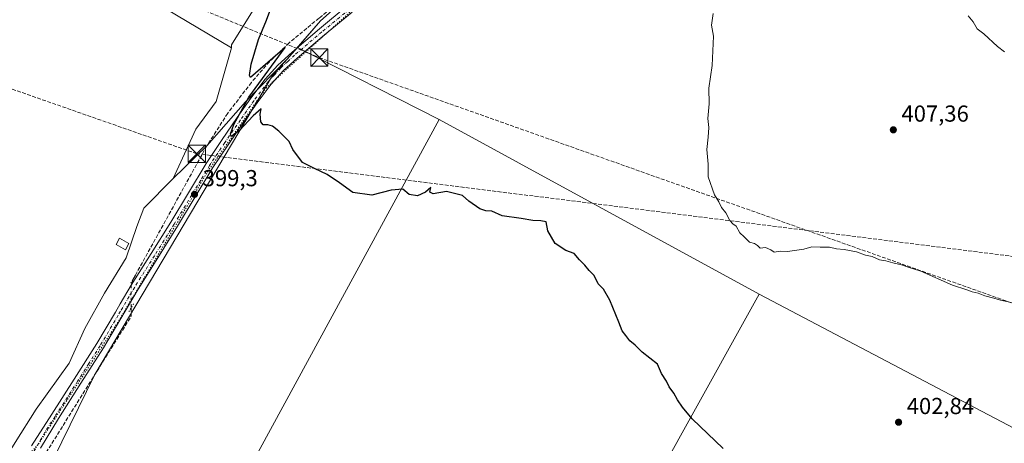
# Model space of a CAD drawing. Units: metres. Extents: x 570229 to 573680, y 4698712 to 4701062.
# Drawn here: x 571699 to 572125, y 4699066 to 4699249 of the extents above; entities that cross this region are included whole.
import ezdxf

# ---------------------------------------------------------------- set-up
doc = ezdxf.new("R2010")
doc.units = ezdxf.units.M
doc.header["$MEASUREMENT"] = 0
for name, pattern in [('DGN Style 3', [2.307223458686699, 1.648016756204785, -0.6592067024819142]), ('DGN Style 4', [2.6384748266838614, 1.318413404963828, -0.6592067024819142, 0.001648016756204785, -0.6592067024819142]), ('DGN Style 5', [1.1536117293433497, 0.4944050268614355, -0.6592067024819142])]:
    doc.linetypes.add(name, pattern=pattern)
for name, color, linetype, lineweight in [('Cima', 7, 'Continuous', 0), ('Conducción de hidrocarburos lineal', 6, 'DGN Style 3', 0), ('Corriente artificial lineal', 4, 'DGN Style 3', 13), ('Corriente artificial lineal oculto', 135, 'DGN Style 4', 13), ('Cultivos herbáceos CxS', 92, 'Continuous', 0), ('Cultivos leñosos CxS', 92, 'Continuous', 0), ('Curva de nivel maestra', 30, 'Continuous', 30), ('Curva de nivel normal', 30, 'Continuous', 0), ('Edificación ligera Cxs', 1, 'Continuous', 0), ('Municipio', 91, 'Continuous', 13), ('Municipio CxS', 4, 'Continuous', 0), ('Núcleo urbano CxS', 7, 'Continuous', 0), ('Pastizal CxS', 92, 'Continuous', 0), ('Pista no pavimentada Cxs', 111, 'Continuous', 0), ('Pista no pavimentada eje', 91, 'DGN Style 4', 0), ('Puente lineal', 2, 'DGN Style 5', 0), ('Punto de cota en terreno', 7, 'Continuous', 0), ('Rótulo de punto de cota en terreno', 7, 'Continuous', 0), ('Torre de tendido puntual', 7, 'Continuous', 0), ('Vía pecuaria eje', 92, 'DGN Style 5', 0)]:
    doc.layers.add(name, color=color, linetype=linetype, lineweight=lineweight)
doc.styles.add('Style-Arial', font='txt')

# ---------------------------------------------------------------- blocks, each defined once
blk = doc.blocks.new('*U13')
at = {"layer": 'Cultivos herbáceos CxS', "color": 92, "linetype": 'Continuous', "lineweight": 0}
for points in [[(572592.4050000003, 4698737.2448, 404.2225999999937), (572304.5038999999, 4698734.2751, 399.9033000000054), (572221.3534000004, 4698778.5439, 399.0002999999998), (571934.2509000005, 4698932.187899999, 396.9554999999964), (571914.4403999997, 4698942.789899999, 396.915399999998), (571934.7049000004, 4698979.316099999, 396.6680000000051), (571986.1357000005, 4699072.0241, 399.6684999999998), (572018.6782999998, 4699130.6845, 404.8016000000061), (572272.2905000001, 4698997.2031, 404.4333000000042), (572317.8819000004, 4698973.2075, 405.0317000000068), (572394.5270999996, 4699126.5779, 415.6122999999934), (572400.0756999999, 4699121.593900001, 415.4933000000019), (572472.5289000003, 4699095.455700001, 416.397100000002), (572507.0119000003, 4699094.411499999, 418.1064999999944), (572520.3598999997, 4699090.644300001, 418.508600000001), (572578.7100999998, 4699062.571699999, 418.1705999999977)], [(571654.3584000003, 4699379.580800001, 401.9352000000072), (571736.1147999996, 4699333.543199999, 401.1934999999939), (571814.5617000004, 4699459.191099999, 407.1391000000003), (571820.2089000001, 4699455.0011, 407.1613999999972), (571884.4171000002, 4699405.421900001, 406.0976999999984), (571931.1297000004, 4699372.078500001, 406.1233000000066), (571921.3482999997, 4699364.1479, 405.5764999999956), (571894.5043000003, 4699348.919500001, 404.0443999999989), (571874.4791000001, 4699338.239700001, 403.162599999996), (571854.4537000004, 4699318.215100001, 401.9441999999981), (571834.4286000002, 4699295.5207, 401.4603000000061), (571809.2203000002, 4699269.0875, 400.3108999999968), (571790.3306999998, 4699238.619100001, 399.7835000000051), (571790.3306999998, 4699237.2841, 399.7675000000018), (571713.5481000004, 4699282.9871, 400.2165999999997), (571591.0615999997, 4699087.3805, 394.9334999999992)]]:
    blk.add_polyline3d(points, dxfattribs=at)
blk = doc.blocks.new('5PATER')
at = {"layer": 'Núcleo urbano CxS', "linetype": 'Continuous', "lineweight": 0}
h = blk.add_hatch(color=51, dxfattribs=at)
edge = h.paths.add_edge_path()
edge.add_ellipse((0, 0), major_axis=(-0.1095731443231308, -0.1110710700762829), ratio=0.9994222409660322, start_angle=0, end_angle=360)
blk = doc.blocks.new('5TTEND')
at = {"layer": 'Cima', "color": 7, "linetype": 'Continuous', "lineweight": 0}
for p, q in [((-0.375, 0.3754), (0.375, -0.3746)), ((0.3720000000000001, 0.3784000000000001), (-0.3720000000000001, -0.3776))]:
    blk.add_line(p, q, dxfattribs=at)
at = {"layer": 'Cima', "color": 7, "linetype": 'Continuous', "lineweight": 0, "flags": 128}
blk.add_lwpolyline([(-0.375, -0.3746), (0.375, -0.3746), (0.375, 0.3754), (-0.375, 0.3754), (-0.3720000000000001, -0.3776)], dxfattribs=at)

msp = doc.modelspace()

# ---------------------------------------------------------------- linework, layer by layer
at = {"layer": 'Conducción de hidrocarburos lineal', "color": 6, "linetype": 'DGN Style 3', "lineweight": 0}
for points in [[(570240.9219000004, 4699877.4716, 421.1925000000047), (570348.9285000004, 4699833.204, 421.4661000000052), (570564.2951999997, 4699747.0481, 419.9143999999943), (570805.5146000005, 4699647.380200001, 423.9590000000026), (570935.6081999998, 4699595.049699999, 419.3110000000015), (571131.1700999998, 4699515.8093, 411.1949000000022), (571240.4151999997, 4699467.759500001, 406.7020000000048), (571386.7392999995, 4699412.6282, 402.0163999999932), (571650.7605999997, 4699305.822000001, 400.2262000000046), (571828.2962999997, 4699233.0614, 401.1998000000021), (572352.5871000001, 4699047.361099999, 408.8261999999959), (572860.9873000003, 4698866.4345, 413.9119000000064), (573206.1621000003, 4698743.5757, 411.5654000000068)], [(573677.7543000003, 4698931.0222, 431.5871999999945), (573572.6500000004, 4698961.67, 430.1027999999933), (573389.0225999998, 4699008.842300001, 428.7069999999949), (573365.2021000005, 4699015.313300001, 428.5717000000004), (573347.5296, 4699018.985099999, 428.2054000000062), (573277.0130000003, 4698990.572000001, 425.6526000000013), (573255.4544000002, 4698994.537599999, 425.2626000000019), (572703.7441999996, 4699074.792500001, 422.9180000000051), (571775.2824999997, 4699191.476399999, 399.7133999999933), (571638.0004000004, 4699239.469500001, 398.4897999999957), (570927.1799999997, 4699480.960000001, 416.2174999999988), (570865.8899999997, 4699458.17, 418.9168999999966), (570765.8899999997, 4699500.24, 419.4633000000031), (570674.1100000005, 4699531.539999999, 417.3824000000022), (570537.9299999997, 4699259, 428.5059999999939), (570488.0599999996, 4699182.49, 399.7883000000002), (570322.1600000003, 4699290.539999999, 406.7881999999955), (570247.1914999997, 4699253.427800001, 398.945200000002)]]:
    msp.add_polyline3d(points, dxfattribs=at)
at = {"layer": 'Corriente artificial lineal', "color": 4, "linetype": 'DGN Style 3', "lineweight": 13, "extrusion": (0.02640651144013819, -0.04150184324200518, 0.9987894138210908), "elevation": -179526.8651011307, "flags": 128}
msp.add_lwpolyline([(3004970.385027457, 3653298.759939836), (3004968.501287447, 3653295.73496647), (3004902.832194807, 3653264.249222183)], dxfattribs=at)
at = {"layer": 'Corriente artificial lineal', "color": 4, "linetype": 'DGN Style 3', "lineweight": 13}
msp.add_polyline3d([(572078.9236000003, 4699445.6084, 413.2400999999954), (572058.4700999996, 4699430.190099999, 411.8904999999941), (572025.8300999999, 4699405.020099999, 409.4924000000028), (572005.8601000002, 4699390.190099999, 408.5041999999958), (571995.5100999996, 4699381.540100001, 407.9899000000005), (571980.5701000001, 4699367.8101, 407.0807000000059), (571965.0900999998, 4699354.7301, 406.071299999996), (571916.5201000003, 4699318.640100001, 404.2293000000063), (571879.5201000003, 4699290.860099999, 403.0363999999972), (571860.2801000001, 4699275.860099999, 402.3138999999938), (571828.1601, 4699250.1601, 401.1677000000054), (571815.2701000003, 4699239.470100001, 400.7234999999928), (571806.6801000005, 4699231.3101, 400.5200999999943), (571798.8800999997, 4699222.3201, 400.0286999999953), (571788.6300999997, 4699208.970100001, 399.5886000000028), (571779.6201, 4699194.870100001, 399.3576999999932), (571747.7322000006, 4699137.184400001, 398.1429000000062)], dxfattribs=at)
at = {"layer": 'Corriente artificial lineal oculto', "color": 135, "linetype": 'DGN Style 4', "lineweight": 13, "extrusion": (-0.02206413274144198, -0.0005221864472245615, 0.9997564210184811), "elevation": -14670.89768846397, "flags": 128}
msp.add_lwpolyline([(-4684294.081452356, 682612.3561991972), (-4684291.372573042, 682611.3593849743), (-4684281.740899248, 682611.2189247892)], dxfattribs=at)
at = {"layer": 'Cultivos herbáceos CxS', "color": 92, "linetype": 'Continuous', "lineweight": 0, "extrusion": (-0.001375044656236087, 0.0007005014709697861, 0.9999988092742323), "elevation": 2906.367854891454, "flags": 128}
msp.add_lwpolyline([(571818.7902650741, 4699236.628948321), (571880.109953134, 4699205.390340655)], dxfattribs=at)
at = {"layer": 'Cultivos herbáceos CxS', "color": 92, "linetype": 'Continuous', "lineweight": 0, "extrusion": (-0.01034093709448184, -0.01900439022346069, 0.9997659216897935), "elevation": -94818.49163934718, "flags": 128}
msp.add_lwpolyline([(-1743693.611384534, 4400014.61940762), (-1743693.611384534, 4399798.457766164)], dxfattribs=at)
at = {"layer": 'Cultivos herbáceos CxS', "color": 92, "linetype": 'Continuous', "lineweight": 0, "extrusion": (0.8744476965795661, -0.4851197952044034, 0.0001012300776996665), "elevation": -1779440.858525939, "flags": 128}
msp.add_lwpolyline([(4386641.609533491, 584.9345393837518), (4386574.52702204, 579.8014393574447), (4386468.508625278, 576.8009392775278), (4386426.73766352, 577.0483393433367)], dxfattribs=at)
at = {"layer": 'Cultivos herbáceos CxS', "color": 92, "linetype": 'Continuous', "lineweight": 0}
for points in [[(571931.1297000004, 4699372.078500001, 406.1233000000066), (571921.3482999997, 4699364.1479, 405.5764999999956), (571894.5043000003, 4699348.919500001, 404.0443999999989), (571874.4791000001, 4699338.239700001, 403.162599999996), (571854.4537000004, 4699318.215100001, 401.9441999999981), (571834.4286000002, 4699295.5207, 401.4603000000061), (571809.2203000002, 4699269.0875, 400.3108999999968), (571790.3306999998, 4699238.619100001, 399.7835000000051), (571790.3306999998, 4699237.2841, 399.7675000000018)], [(571192.5279000001, 4699321.386299999, 406.577099999995), (571245.5437000003, 4699303.1051, 405.7050000000018), (571299.0100999996, 4699279.712900001, 405.1753000000026), (571304.0444999998, 4699277.5099, 405.100900000005), (571527.0773999998, 4699131.2565, 396.5712000000058), (571591.0615999997, 4699087.3805, 394.9334999999992), (571713.5481000004, 4699282.9871, 400.2165999999997), (571790.3306999998, 4699237.2841, 399.7675000000018)], [(571818.7796999998, 4699237.5119, 400.8218999999954), (571817.6338999998, 4699236.206300001, 400.7985000000044), (571814.3255000003, 4699232.4365, 400.7246000000014), (571807.9659000002, 4699225.297700001, 400.6057000000001), (571731.1105000004, 4699095.989900001, 397.2989999999991), (571709.7040999997, 4699052.3555, 396.2544000000053)], [(572018.6782999998, 4699130.6845, 404.8016000000061), (572272.2905000001, 4698997.2031, 404.4333000000042), (572317.8819000004, 4698973.2075, 405.0317000000068), (572394.5270999996, 4699126.5779, 415.6122999999934)]]:
    msp.add_polyline3d(points, dxfattribs=at)
msp.add_polyline3d([(571880.0992999999, 4699206.2733, 400.9281000000047), (571776.8073000005, 4699016.4451, 396.2513000000035), (571709.7040999997, 4699052.3555, 396.2544000000053), (571731.1105000004, 4699095.989900001, 397.2989999999991), (571807.9659000002, 4699225.297700001, 400.6057000000001), (571814.3255000003, 4699232.4365, 400.7246000000014), (571817.6338999998, 4699236.206300001, 400.7985000000044), (571818.7796999998, 4699237.5119, 400.8218999999954)], close=True, dxfattribs=at)
at = {"layer": 'Cultivos leñosos CxS', "color": 92, "linetype": 'Continuous', "lineweight": 0, "extrusion": (-0.001375044656236087, 0.0007005014709697861, 0.9999988092742323), "elevation": 2906.367854891454, "flags": 128}
msp.add_lwpolyline([(571818.7902650741, 4699236.628948321), (571880.109953134, 4699205.390340655)], dxfattribs=at)
at = {"layer": 'Cultivos leñosos CxS', "color": 92, "linetype": 'Continuous', "lineweight": 0, "extrusion": (-0.01034093709448184, -0.01900439022346069, 0.9997659216897935), "elevation": -94818.49163934718, "flags": 128}
msp.add_lwpolyline([(-1743693.611384534, 4400014.61940762), (-1743693.611384534, 4399798.457766164)], dxfattribs=at)
at = {"layer": 'Cultivos leñosos CxS', "color": 92, "linetype": 'Continuous', "lineweight": 0, "extrusion": (-0.02153577329410198, 0.01174682499061428, 0.9996990660049978), "elevation": 43285.68096442366, "flags": 128}
msp.add_lwpolyline([(-4399255.912792604, -1747644.234769636), (-4399255.912792603, -1747486.333503243)], dxfattribs=at)
msp.add_lwpolyline([(-4399255.912792604, -1747644.234769636), (-4399255.912792603, -1747486.333503243)], dxfattribs=at)
at = {"layer": 'Cultivos leñosos CxS', "color": 92, "linetype": 'Continuous', "lineweight": 0, "extrusion": (0.8744476965795661, -0.4851197952044034, 0.0001012300776996665), "elevation": -1779440.858525939, "flags": 128}
msp.add_lwpolyline([(4386641.609533491, 584.9345393837518), (4386574.52702204, 579.8014393574447), (4386468.508625278, 576.8009392775278), (4386426.73766352, 577.0483393433367)], dxfattribs=at)
at = {"layer": 'Cultivos leñosos CxS', "color": 92, "linetype": 'Continuous', "lineweight": 0}
for points in [[(572272.2905000001, 4698997.2031, 404.4333000000042), (572018.6782999998, 4699130.6845, 404.8016000000061), (571880.0992999999, 4699206.2733, 400.9281000000047), (571818.7796999998, 4699237.5119, 400.8218999999954), (571828.8154999996, 4699248.9465, 401.200800000006), (571846.6259000005, 4699265.016100001, 401.8809000000037), (571867.8459000001, 4699283.1753, 402.6233999999968), (571889.0761000002, 4699299.9351, 403.3849999999948), (571895.1062000003, 4699304.994700001, 403.6432000000059), (571906.5263, 4699314.7247, 403.9299000000028), (571925.2664999999, 4699328.394099999, 404.3937000000006), (571949.6765000002, 4699345.723900001, 405.3157999999967), (571965.4368000003, 4699355.273499999, 406.1016999999993), (571977.0473999997, 4699362.2511, 406.7452999999951), (572006.0809000004, 4699332.250499999, 407.453800000003), (572058.6568999998, 4699308.6919, 410.2482000000018), (572099.9439000003, 4699293.517700001, 412.3735000000015), (572124.1750999996, 4699278.6085, 412.7583000000013), (572158.0810000002, 4699253.895300001, 412.9864999999991)], [(571977.0473999997, 4699362.2511, 406.7452999999951), (571965.4368000003, 4699355.273499999, 406.1016999999993), (571949.6765000002, 4699345.723900001, 405.3157999999967), (571925.2664999999, 4699328.394099999, 404.3937000000006), (571906.5263, 4699314.7247, 403.9299000000028), (571895.1062000003, 4699304.994700001, 403.6432000000059), (571889.0761000002, 4699299.9351, 403.3849999999948), (571867.8459000001, 4699283.1753, 402.6233999999968), (571846.6259000005, 4699265.016100001, 401.8809000000037), (571828.8154999996, 4699248.9465, 401.200800000006), (571818.7796999998, 4699237.5119, 400.8218999999954)], [(571192.5279000001, 4699321.386299999, 406.577099999995), (571245.5437000003, 4699303.1051, 405.7050000000018), (571299.0100999996, 4699279.712900001, 405.1753000000026), (571304.0444999998, 4699277.5099, 405.100900000005), (571527.0773999998, 4699131.2565, 396.5712000000058), (571591.0615999997, 4699087.3805, 394.9334999999992), (571713.5481000004, 4699282.9871, 400.2165999999997), (571790.3306999998, 4699237.2841, 399.7675000000018)], [(571591.0615999997, 4699087.3805, 394.9334999999992), (571713.5481000004, 4699282.9871, 400.2165999999997), (571790.3306999998, 4699237.2841, 399.7675000000018), (571783.6734999996, 4699214.106899999, 399.1016999999993), (571774.8334999997, 4699202.1733, 398.9903999999952), (571765.0148999998, 4699180.7479, 398.9395999999979), (571752.3750999998, 4699167.948100001, 398.7685999999958), (571749.3148999996, 4699160.018300001, 398.545499999993), (571744.6951000001, 4699146.468699999, 398.2963000000018), (571735.2747, 4699131.179099999, 397.9867999999988), (571726.8646999998, 4699115.7893, 397.6282999999967), (571719.9845000004, 4699100.799500001, 397.2103999999963), (571705.7943000002, 4699080.979900001, 396.3466000000044), (571696.6139000002, 4699066.4703, 395.8521999999939)], [(571790.3306999998, 4699237.2841, 399.7675000000018), (571783.6734999996, 4699214.106899999, 399.1016999999993), (571774.8334999997, 4699202.1733, 398.9903999999952), (571765.0148999998, 4699180.7479, 398.9395999999979), (571752.3750999998, 4699167.948100001, 398.7685999999958), (571749.3148999996, 4699160.018300001, 398.545499999993), (571744.6951000001, 4699146.468699999, 398.2963000000018), (571735.2747, 4699131.179099999, 397.9867999999988), (571726.8646999998, 4699115.7893, 397.6282999999967), (571719.9845000004, 4699100.799500001, 397.2103999999963), (571705.7943000002, 4699080.979900001, 396.3466000000044), (571696.6139000002, 4699066.4703, 395.8521999999939), (571693.2732999995, 4699061.1489, 395.7979999999953)], [(572018.6782999998, 4699130.6845, 404.8016000000061), (572272.2905000001, 4698997.2031, 404.4333000000042), (572317.8819000004, 4698973.2075, 405.0317000000068), (572394.5270999996, 4699126.5779, 415.6122999999934)]]:
    msp.add_polyline3d(points, dxfattribs=at)
msp.add_polyline3d([(572018.6782999998, 4699130.6845, 404.8016000000061), (571986.1357000005, 4699072.0241, 399.6684999999998), (571934.7049000004, 4698979.316099999, 396.6680000000051), (571914.4403999997, 4698942.789899999, 396.915399999998), (571779.2484999998, 4699015.1381, 396.3073000000004), (571776.8073000005, 4699016.4451, 396.2513000000035), (571880.0992999999, 4699206.2733, 400.9281000000047)], close=True, dxfattribs=at)
at = {"layer": 'Curva de nivel maestra', "color": 30, "linetype": 'Continuous', "lineweight": 30, "elevation": 400, "flags": 128}
msp.add_lwpolyline([(572003.0700000003, 4699063.9101), (571989.7300000004, 4699076.700099999), (571985.54, 4699081.8201), (571983.3399999999, 4699084.940099999), (571981.7199999997, 4699087.890100001), (571979.7599999999, 4699090.620100001), (571978.5099999999, 4699093.0101), (571976.4699999997, 4699096.4301), (571974.6399999997, 4699100.340100001), (571968.0499999998, 4699105.6501), (571965.0599999996, 4699108.6601), (571962.6299999999, 4699110.5701), (571960.9800000004, 4699112.880100001), (571959.3799999999, 4699114.8201), (571958, 4699118.5601), (571954.0999999996, 4699128.040100001), (571951.3200000003, 4699132.9301), (571948.9600000001, 4699135.2301), (571947.2400000002, 4699138.850099999), (571945.04, 4699140.9801), (571943.2400000002, 4699143.2601), (571940.9500000002, 4699145.5701), (571938.6500000004, 4699148.340100001), (571935.04, 4699149.640100001), (571930.4100000003, 4699152.6801), (571927.2400000002, 4699158.1801), (571926.4500000002, 4699162.050100001), (571924.1900000004, 4699162.4101), (571920.75, 4699162.590100001), (571915.7300000004, 4699163.420100001), (571907.4199999999, 4699164.550100001), (571903.0099999999, 4699166.5601), (571900.4100000003, 4699166.7601), (571897.7100000001, 4699167.6501), (571893.0700000003, 4699171.0101), (571890.3200000003, 4699173.440099999), (571883.2800000003, 4699175.0801), (571877.6399999997, 4699174.1601), (571876.1500000004, 4699174.9101), (571876.4900000002, 4699176.840100001), (571874.2400000002, 4699174.870100001), (571870.7599999999, 4699173.200099999), (571867.1600000003, 4699173.840100001), (571864.4000000004, 4699176.110099999), (571859.4500000002, 4699175.720100001), (571850.9600000001, 4699173.5701), (571842.7999999998, 4699174.7401), (571836.9600000001, 4699178.9001), (571831.7400000002, 4699182.5001), (571826.1600000003, 4699185.1501), (571821.04, 4699187.700099999), (571816.7599999999, 4699193.370100001), (571815.2300000004, 4699196.840100001), (571813.6299999999, 4699198.340100001), (571810.8200000003, 4699201.190099999), (571807.9900000002, 4699203.370100001), (571806.0300000003, 4699203.970100001), (571804, 4699203.940099999), (571802.9100000003, 4699205.2601), (571802.7199999997, 4699208.620100001), (571803.0700000003, 4699210.860099999), (571799.5899999999, 4699207.9001), (571793.7199999997, 4699201.5101), (571790.1500000004, 4699198.890100001), (571789.9100000003, 4699200.040100001), (571791.3099999996, 4699204.1601), (571797.8200000003, 4699215.960100001), (571813.5199999996, 4699237.460100001), (571798.5, 4699224.520099999), (571798.0599999996, 4699225.360099999), (571798.7199999997, 4699230.300100001), (571801.9400000004, 4699240.9001), (571805.4900000002, 4699249.300100001), (571808.29, 4699257.100099999)], dxfattribs=at)
at = {"layer": 'Curva de nivel normal', "color": 30, "linetype": 'Continuous', "lineweight": 0, "flags": 128}
for points, elevation in [([(572128.3499999996, 4699126.960100001), (572123.1200000001, 4699128.100099999), (572120.2400000002, 4699128.9801), (572116.3200000003, 4699129.960100001), (572113.4100000003, 4699131.1601), (572110.9299999997, 4699131.7601), (572108.5, 4699132.6501), (572102.3899999997, 4699134.610099999), (572088.6600000003, 4699140.670100001), (572082.79, 4699142.520099999), (572080.3200000003, 4699143.420100001), (572076.4800000004, 4699144.210100001), (572073.5099999999, 4699145.1801), (572070.7400000002, 4699145.5701), (572067.6500000004, 4699147.050100001), (572064.6799999997, 4699147.5601), (572060.7599999999, 4699149.020099999), (572055.4400000004, 4699150.030099999), (572052.0999999996, 4699150.290100001), (572049.1200000001, 4699151.0601), (572045.0700000003, 4699151.0101), (572041.54, 4699151.1501), (572038.04, 4699150.170100001), (572030.9800000004, 4699149.110099999), (572027.7699999996, 4699149.340100001), (572025.1699999999, 4699148.950099999), (572023.6799999997, 4699149.9101), (572021.4000000004, 4699150.9101), (572019.1200000001, 4699150.6601), (572017.9500000002, 4699151.790100001), (572016.6500000004, 4699152.590100001), (572014.5300000003, 4699153.140100001), (572012.2000000002, 4699155.550100001), (572010.3700000001, 4699157.3101), (572008.79, 4699160.1501), (572007.2100000001, 4699161.1501), (572005.9299999997, 4699162.540100001), (572004.2199999997, 4699165.8301), (572002.3700000001, 4699168.200099999), (572001.2300000004, 4699170.720100001), (571999.3799999999, 4699173.720100001), (571996.6500000004, 4699181.440099999), (571996.54, 4699186.890100001), (571995.9800000004, 4699193.2601), (571996.6600000003, 4699198.600099999), (571996.8700000001, 4699202.8101), (571996.4699999997, 4699206.7401), (571997.04, 4699213.090100001), (571996.8499999996, 4699219.880100001), (571998.2999999998, 4699229.6801), (571998.8399999999, 4699242.350099999), (571998.0999999996, 4699247.100099999), (571998.7999999998, 4699252.130100001)], 405), ([(572109.0800000001, 4699251.100099999), (572111.3600000005, 4699248.520099999), (572113.0899999999, 4699245.540100001), (572115.8600000005, 4699243.340100001), (572121.8300000001, 4699237.9301), (572124.7999999998, 4699235.5001)], 410)]:
    msp.add_lwpolyline(points, dxfattribs=dict(at, elevation=elevation))
at = {"layer": 'Edificación ligera Cxs', "color": 1, "linetype": 'Continuous', "lineweight": 0}
msp.add_polyline3d([(571745.8901000004, 4699152.6801, 398.8984999999957), (571744.3701, 4699149.9301, 398.7632000000012), (571740.3201000001, 4699152.1801, 398.9885999999969), (571741.8300999999, 4699154.920100001, 398.982600000003), (571745.8901000004, 4699152.6801, 398.8984999999957)], dxfattribs=at)
msp.add_3dface([(571745.8901000004, 4699152.6801, 398.9885999999969), (571744.3701, 4699149.9301, 398.9885999999969), (571740.3201000001, 4699152.1801, 398.9885999999969), (571741.8300999999, 4699154.920100001, 398.9885999999969)], dxfattribs=at)
at = {"layer": 'Municipio', "color": 91, "linetype": 'Continuous', "lineweight": 13, "flags": 128}
msp.add_lwpolyline([(571846.6239999997, 4699265.020999999), (571828.8130000011, 4699248.954000001), (571814.317000001, 4699232.438), (571796.2890000017, 4699213.953000002), (571779.5450000007, 4699194.855000001), (571765.0090000004, 4699180.752000002), (571752.3630000011, 4699167.952000001), (571749.3090000005, 4699160.020000001), (571744.6920000013, 4699146.471000002), (571735.2660000006, 4699131.185000002), (571726.8600000015, 4699115.790999999), (571719.975000001, 4699100.803999999), (571705.7869999995, 4699080.988000001), (571696.603, 4699066.469999999)], dxfattribs=at)
msp.add_lwpolyline([(571846.6239999997, 4699265.020999999), (571828.8130000011, 4699248.954000001), (571814.317000001, 4699232.438), (571796.2890000017, 4699213.953000002), (571779.5450000007, 4699194.855000001), (571765.0090000004, 4699180.752000002), (571752.3630000011, 4699167.952000001), (571749.3090000005, 4699160.020000001), (571744.6920000013, 4699146.471000002), (571735.2660000006, 4699131.185000002), (571726.8600000015, 4699115.790999999), (571719.975000001, 4699100.803999999), (571705.7869999995, 4699080.988000001), (571696.603, 4699066.469999999)], dxfattribs=at)
at = {"layer": 'Municipio CxS', "color": 4, "linetype": 'Continuous', "lineweight": 0, "flags": 128}
for points in [[(571846.6239999991, 4699265.021000001), (571828.8130000005, 4699248.954), (571814.3170000004, 4699232.437999999), (571796.288999999, 4699213.953000001), (571779.5450000003, 4699194.855000001), (571765.0089999998, 4699180.752), (571752.3630000005, 4699167.952), (571749.3089999999, 4699160.02), (571744.6920000007, 4699146.471000001), (571735.266, 4699131.185000001), (571726.8600000008, 4699115.790999998), (571719.9750000003, 4699100.804), (571705.786999999, 4699080.988), (571696.6029999994, 4699066.470000001)], [(571696.6029999994, 4699066.470000001), (571705.786999999, 4699080.988), (571719.9750000003, 4699100.804), (571726.8600000008, 4699115.790999998), (571735.266, 4699131.185000001), (571744.6920000007, 4699146.471000001), (571749.3089999999, 4699160.02), (571752.3630000005, 4699167.952), (571765.0089999998, 4699180.752), (571779.5450000003, 4699194.855000001), (571796.288999999, 4699213.953000001), (571814.3170000004, 4699232.437999999), (571828.8130000005, 4699248.954), (571846.6239999991, 4699265.021000001)]]:
    msp.add_lwpolyline(points, dxfattribs=at)
at = {"layer": 'Pastizal CxS', "color": 92, "linetype": 'Continuous', "lineweight": 0}
for points in [[(571931.1297000004, 4699372.078500001, 406.1233000000066), (571921.3482999997, 4699364.1479, 405.5764999999956), (571894.5043000003, 4699348.919500001, 404.0443999999989), (571874.4791000001, 4699338.239700001, 403.162599999996), (571854.4537000004, 4699318.215100001, 401.9441999999981), (571834.4286000002, 4699295.5207, 401.4603000000061), (571809.2203000002, 4699269.0875, 400.3108999999968), (571790.3306999998, 4699238.619100001, 399.7835000000051), (571790.3306999998, 4699237.2841, 399.7675000000018)], [(571977.0473999997, 4699362.2511, 406.7452999999951), (571965.4368000003, 4699355.273499999, 406.1016999999993), (571949.6765000002, 4699345.723900001, 405.3157999999967), (571925.2664999999, 4699328.394099999, 404.3937000000006), (571906.5263, 4699314.7247, 403.9299000000028), (571895.1062000003, 4699304.994700001, 403.6432000000059), (571889.0761000002, 4699299.9351, 403.3849999999948), (571867.8459000001, 4699283.1753, 402.6233999999968), (571846.6259000005, 4699265.016100001, 401.8809000000037), (571828.8154999996, 4699248.9465, 401.200800000006), (571818.7796999998, 4699237.5119, 400.8218999999954)], [(571696.6139000002, 4699066.4703, 395.8521999999939), (571705.7943000002, 4699080.979900001, 396.3466000000044), (571719.9845000004, 4699100.799500001, 397.2103999999963), (571726.8646999998, 4699115.7893, 397.6282999999967), (571735.2747, 4699131.179099999, 397.9867999999988), (571744.6951000001, 4699146.468699999, 398.2963000000018), (571749.3148999996, 4699160.018300001, 398.545499999993), (571752.3750999998, 4699167.948100001, 398.7685999999958), (571765.0148999998, 4699180.7479, 398.9395999999979), (571774.8334999997, 4699202.1733, 398.9903999999952), (571783.6734999996, 4699214.106899999, 399.1016999999993), (571790.3306999998, 4699237.2841, 399.7675000000018), (571790.3306999998, 4699238.619100001, 399.7835000000051), (571809.2203000002, 4699269.0875, 400.3108999999968)], [(571846.6259000005, 4699265.016100001, 401.8809000000037), (571828.8154999996, 4699248.9465, 401.200800000006), (571818.7796999998, 4699237.5119, 400.8218999999954), (571817.6338999998, 4699236.206300001, 400.7985000000044), (571814.3255000003, 4699232.4365, 400.7246000000014), (571807.9659000002, 4699225.297700001, 400.6057000000001), (571731.1105000004, 4699095.989900001, 397.2989999999991), (571709.7040999997, 4699052.3555, 396.2544000000053)], [(571790.3306999998, 4699237.2841, 399.7675000000018), (571783.6734999996, 4699214.106899999, 399.1016999999993), (571774.8334999997, 4699202.1733, 398.9903999999952), (571765.0148999998, 4699180.7479, 398.9395999999979), (571752.3750999998, 4699167.948100001, 398.7685999999958), (571749.3148999996, 4699160.018300001, 398.545499999993), (571744.6951000001, 4699146.468699999, 398.2963000000018), (571735.2747, 4699131.179099999, 397.9867999999988), (571726.8646999998, 4699115.7893, 397.6282999999967), (571719.9845000004, 4699100.799500001, 397.2103999999963), (571705.7943000002, 4699080.979900001, 396.3466000000044), (571696.6139000002, 4699066.4703, 395.8521999999939), (571693.2732999995, 4699061.1489, 395.7979999999953)], [(571818.7796999998, 4699237.5119, 400.8218999999954), (571817.6338999998, 4699236.206300001, 400.7985000000044), (571814.3255000003, 4699232.4365, 400.7246000000014), (571807.9659000002, 4699225.297700001, 400.6057000000001), (571731.1105000004, 4699095.989900001, 397.2989999999991), (571709.7040999997, 4699052.3555, 396.2544000000053)]]:
    msp.add_polyline3d(points, dxfattribs=at)
at = {"layer": 'Pista no pavimentada Cxs', "color": 111, "linetype": 'Continuous', "lineweight": 0}
for points in [[(571703.6501000002, 4699065.020099999, 396.422000000006), (571712.4801000003, 4699078.710100001, 396.7994999999937), (571722.2500999998, 4699093.9901, 397.2853999999934), (571731.9401000004, 4699109.300100001, 397.8067000000011), (571740.0500999996, 4699122.960100001, 397.9891000000061), (571742.1101000002, 4699126.470100001, 398.1350999999996), (571746.9101, 4699134.640100001, 398.3053999999975), (571755.4501, 4699148.2501, 398.5708000000013), (571764.0000999998, 4699161.840100001, 399.0553000000073), (571771.6601, 4699174.590100001, 399.3450000000012), (571779.3601000002, 4699187.3101, 399.8402999999962), (571785.9401000004, 4699197.270099999, 400.0356000000029), (571792.7401000002, 4699207.090100001, 400.170100000003), (571798.6401000004, 4699215.5101, 400.3053000000073), (571804.8400999998, 4699223.7301, 400.5541999999987), (571810.3800999997, 4699229.860099999, 400.7562000000034), (571816.4801000003, 4699235.440099999, 400.9348999999929), (571828.3201000001, 4699245.550100001, 401.3089000000036), (571840.3601000002, 4699255.4101, 401.8156000000017)], [(571703.6501000002, 4699065.020099999, 396.422000000006), (571712.4801000003, 4699078.710100001, 396.7994999999937), (571722.2500999998, 4699093.9901, 397.2853999999934), (571731.9401000004, 4699109.300100001, 397.8067000000011), (571740.0500999996, 4699122.960100001, 397.9891000000061), (571742.1101000002, 4699126.470100001, 398.1350999999996), (571746.9101, 4699134.640100001, 398.3053999999975), (571755.4501, 4699148.2501, 398.5708000000013), (571764.0000999998, 4699161.840100001, 399.0553000000073), (571771.6601, 4699174.590100001, 399.3450000000012), (571779.3601000002, 4699187.3101, 399.8402999999962), (571785.9401000004, 4699197.270099999, 400.0356000000029), (571792.7401000002, 4699207.090100001, 400.170100000003), (571798.6401000004, 4699215.5101, 400.3053000000073), (571804.8400999998, 4699223.7301, 400.5541999999987), (571810.3800999997, 4699229.860099999, 400.7562000000034), (571816.4801000003, 4699235.440099999, 400.9348999999929), (571828.3201000001, 4699245.550100001, 401.3089000000036), (571840.3601000002, 4699255.4101, 401.8156000000017)], [(571842.5000999998, 4699252.7501, 401.8895000000048), (571830.5100999996, 4699242.9301, 401.4952999999951), (571818.7401000002, 4699232.880100001, 400.9575000000041), (571812.8101000004, 4699227.450099999, 400.8313999999955), (571807.4700999996, 4699221.550100001, 400.6526000000013), (571801.4001000002, 4699213.5001, 400.3965000000026), (571795.5401, 4699205.140100001, 400.2130000000034), (571788.7701000003, 4699195.360099999, 400.0734999999986), (571782.2500999998, 4699185.4901, 399.8252000000066), (571774.5800999999, 4699172.8301, 399.4100999999937), (571766.9101, 4699160.0601, 399.1389999999956), (571758.3400999998, 4699146.440099999, 398.7880000000005), (571749.8300999999, 4699132.870100001, 398.3481000000029), (571742.3901000004, 4699120.220100001, 398.0197999999946), (571734.8501000004, 4699107.520099999, 397.7756999999983), (571725.1300999997, 4699092.1501, 397.2963000000018), (571715.3501000004, 4699076.860099999, 396.8101000000024), (571707.6495000003, 4699064.049699999, 396.5737999999984)], [(571842.5000999998, 4699252.7501, 401.8895000000048), (571830.5100999996, 4699242.9301, 401.4952999999951), (571818.7401000002, 4699232.880100001, 400.9575000000041), (571812.8101000004, 4699227.450099999, 400.8313999999955), (571807.4700999996, 4699221.550100001, 400.6526000000013), (571801.4001000002, 4699213.5001, 400.3965000000026), (571795.5401, 4699205.140100001, 400.2130000000034), (571788.7701000003, 4699195.360099999, 400.0734999999986), (571782.2500999998, 4699185.4901, 399.8252000000066), (571774.5800999999, 4699172.8301, 399.4100999999937), (571766.9101, 4699160.0601, 399.1389999999956), (571758.3400999998, 4699146.440099999, 398.7880000000005), (571749.8300999999, 4699132.870100001, 398.3481000000029), (571742.3901000004, 4699120.220100001, 398.0197999999946), (571734.8501000004, 4699107.520099999, 397.7756999999983), (571725.1300999997, 4699092.1501, 397.2963000000018), (571715.3501000004, 4699076.860099999, 396.8101000000024), (571707.6495000003, 4699064.049699999, 396.5737999999984)]]:
    msp.add_polyline3d(points, dxfattribs=at)
at = {"layer": 'Pista no pavimentada eje', "color": 91, "linetype": 'DGN Style 4', "lineweight": 0}
msp.add_polyline3d([(571841.4301000005, 4699254.0801, 401.8457000000053), (571829.4151, 4699244.2401, 401.3981000000058), (571817.6101000002, 4699234.1601, 400.9734000000026), (571814.6451000003, 4699231.4451, 400.8604999999953), (571811.5950999996, 4699228.655099999, 400.8046999999933), (571808.8251, 4699225.590100001, 400.7115000000049), (571806.1551000001, 4699222.640100001, 400.6178000000073), (571800.0201000003, 4699214.505100001, 400.3635999999969), (571794.1401000004, 4699206.1151, 400.2035999999935), (571787.3551000003, 4699196.315099999, 400.091499999995), (571780.8051000005, 4699186.4001, 399.8343000000023), (571776.9550999999, 4699180.040100001, 399.5633999999991), (571773.1201, 4699173.710100001, 399.4003999999986), (571765.4550999999, 4699160.950099999, 399.1049000000057), (571756.8951000003, 4699147.345100001, 398.7482000000018), (571748.3701, 4699133.755100001, 398.3496000000014), (571745.9700999996, 4699129.670100001, 398.2406999999948), (571742.2500999998, 4699123.345100001, 398.0913), (571741.2597000003, 4699121.657500001, 398.0209999999934), (571733.3951000003, 4699108.4101, 397.8255000000063), (571728.5351, 4699100.725099999, 397.5780999999988), (571723.6901000004, 4699093.0701, 397.3111000000063), (571713.9151, 4699077.7851, 396.8196000000025), (571709.5000999998, 4699070.940099999, 396.6116000000038), (571703.0192999998, 4699059.551700001, 396.4082000000053)], dxfattribs=at)
at = {"layer": 'Puente lineal', "color": 2, "linetype": 'DGN Style 5', "lineweight": 0, "extrusion": (-0.007306357031361474, -0.01243616826259658, 0.9998959740222353), "elevation": -62218.37536315905, "flags": 128}
msp.add_lwpolyline([(571734.3660814596, 4698725.064235548), (571736.392648977, 4698728.513302271)], dxfattribs=at)
at = {"layer": 'Puente lineal', "color": 2, "linetype": 'DGN Style 5', "lineweight": 0, "extrusion": (-0.01659412711415297, -0.02821386205509987, 0.9994641629059319), "elevation": -141670.184625124, "flags": 128}
msp.add_lwpolyline([(-1889484.08850487, 4338025.5347091), (-1889484.08850487, 4338021.532515474)], dxfattribs=at)
at = {"layer": 'Vía pecuaria eje', "color": 92, "linetype": 'DGN Style 5', "lineweight": 0}
msp.add_polyline3d([(572445.1331000002, 4699785.097300001, 433.8709999999992), (572446.4238999998, 4699776.5317, 433.7685999999958), (572419.5889999997, 4699758.068200001, 433.8110000000015), (572306.7770999996, 4699644.6613, 427.1787999999942), (572222.8300000001, 4699564.096899999, 419.9217999999965), (572109.5119000003, 4699462.658100001, 413.7519999999931), (571983.4594999999, 4699366.485200001, 407.4903999999952), (571981.3602999998, 4699364.8475, 407.4042000000045), (571866.3346999995, 4699275.094900001, 402.571299999996), (571805.4167999999, 4699220.1348, 400.5427999999956), (571780.1248000005, 4699183.976199999, 399.7315999999992), (571741.0268000001, 4699118.437700001, 397.976999999999), (571706.5416000001, 4699065.6358, 396.5415000000066), (571696.1457000002, 4699054.2238, 396.1674000000057), (571680.0853000004, 4699036.531199999, 395.9753999999957)], dxfattribs=at)

# ---------------------------------------------------------------- block references
at = {"layer": 'Cultivos herbáceos CxS', "color": 92, "linetype": 'Continuous', "lineweight": 0}
msp.add_blockref('*U13', (0, 0), dxfattribs=at)
at = {"layer": 'Punto de cota en terreno', "color": 7, "linetype": 'Continuous', "lineweight": 0, "xscale": 10, "yscale": 10, "zscale": 10}
for p in [(572076.7400000002, 4699201.82, 407.3600000000006), (571774.2699999996, 4699173.880000001, 399.3000000000029), (572079.0199999996, 4699075.279999999, 402.8399999999965)]:
    msp.add_blockref('5PATER', p, dxfattribs=at)
at = {"layer": 'Torre de tendido puntual', "color": 7, "linetype": 'Continuous', "lineweight": 0, "xscale": 10, "yscale": 10, "zscale": 10}
for p in [(571828.2962999997, 4699233.0614, 401.1998000000021), (571775.2824999997, 4699191.476399999, 399.7133999999933)]:
    msp.add_blockref('5TTEND', p, dxfattribs=at)

# ---------------------------------------------------------------- texts
at = {"layer": 'Rótulo de punto de cota en terreno', "color": 7, "linetype": 'Continuous', "lineweight": 0, "style": 'Style-Arial'}
for s, p in [('407,36', (572080.2677999996, 4699205.347800001)), ('399,3', (571777.7977999998, 4699177.4078)), ('402,84', (572082.5477999998, 4699078.807800001))]:
    msp.add_text(s, height=7.000000000000002, dxfattribs=at).set_placement(p)

doc.saveas('drawing.dxf')
